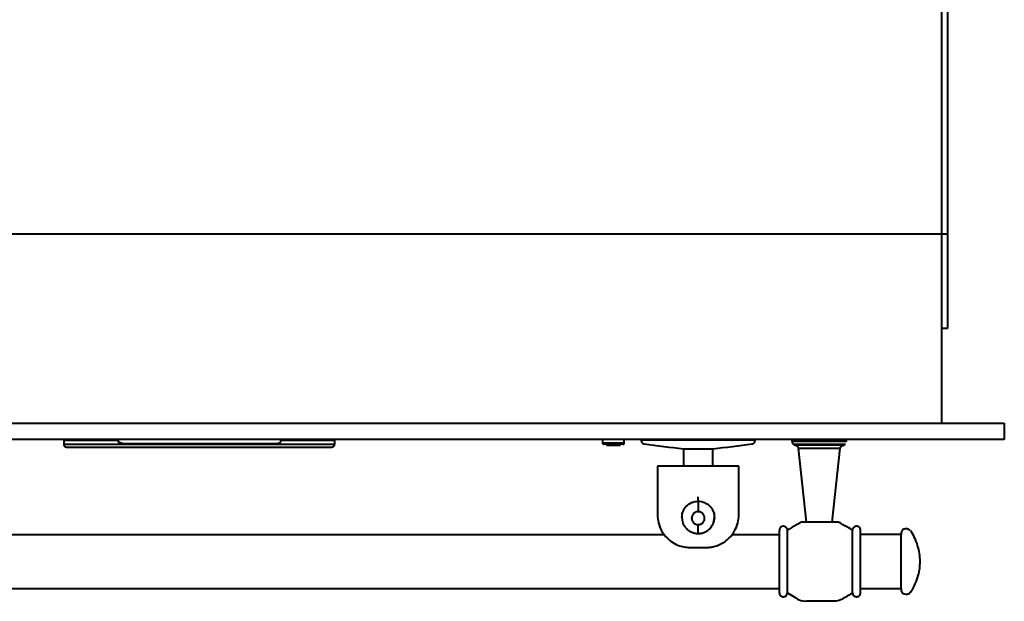
# Model space of a CAD drawing. Units: millimetres. Extents: x 330 to 2085, y 219 to 1969.
# Drawn here: x 694 to 1057, y 369 to 584 of the extents above; entities that cross this region are included whole.
import ezdxf

# ---------------------------------------------------------------- set-up
doc = ezdxf.new("R2010")
doc.units = ezdxf.units.MM

msp = doc.modelspace()

# ---------------------------------------------------------------- linework, layer by layer
at = {"lineweight": 40}
for p, q in [((1034.11, 434.6), (1034.11, 969.6)), ((1036.11, 969.6), (1036.11, 469.6)), ((484.11, 504.6), (1036.11, 504.6)), ((1036.11, 469.6), (1034.11, 469.6)), ((463.11, 434.6), (1057.11, 434.6)), ((1057.11, 434.6), (1057.11, 428.6)), ((1057.11, 428.6), (463.11, 428.6)), ((709.96, 428.36), (709.96, 426.86)), ((721.79, 428.36), (730.11, 428.36)), ((721.79, 426.86), (798.13, 426.86)), ((788.39, 427.03), (731.83, 427.03)), ((790.11, 428.36), (798.13, 428.36)), ((809.96, 426.86), (809.96, 428.36)), ((908.86, 428.6), (908.86, 427.36)), ((910.36, 426.36), (910.36, 426.86)), ((915.36, 426.36), (915.36, 426.86)), ((916.7, 427.36), (916.85, 427.36)), ((916.85, 427.36), (916.85, 428.6)), ((978.87, 427.91), (978.87, 428.6)), ((998.87, 427.91), (978.87, 427.91)), ((978.88, 427.83), (978.87, 427.91)), ((978.88, 427.75), (978.88, 427.83)), ((978.89, 427.68), (978.88, 427.75)), ((978.91, 427.6), (978.89, 427.68)), ((978.92, 427.53), (978.91, 427.6)), ((978.95, 427.45), (978.92, 427.53)), ((978.97, 427.38), (978.95, 427.45)), ((979, 427.31), (978.97, 427.38)), ((979.03, 427.24), (979, 427.31)), ((979.07, 427.17), (979.03, 427.24)), ((979.11, 427.1), (979.07, 427.17)), ((979.15, 427.04), (979.11, 427.1)), ((979.2, 426.98), (979.15, 427.04)), ((979.25, 426.92), (979.2, 426.98)), ((979.3, 426.86), (979.25, 426.92)), ((979.36, 426.81), (979.3, 426.86)), ((979.41, 426.76), (979.36, 426.81)), ((979.48, 426.71), (979.41, 426.76)), ((979.54, 426.66), (979.48, 426.71)), ((979.6, 426.62), (979.54, 426.66)), ((979.67, 426.58), (979.6, 426.62)), ((979.74, 426.55), (979.67, 426.58)), ((979.81, 426.52), (979.74, 426.55)), ((984.12, 398.1), (981.17, 425.4)), ((993.62, 398.1), (996.58, 425.4)), ((998.87, 427.91), (998.87, 428.6)), ((938.71, 425.15), (938.71, 418.76)), ((949.51, 418.76), (949.51, 425.15)), ((944.11, 405.85), (944.11, 407.43)), ((938.11, 401.52), (938.11, 399.87)), ((950.11, 399.87), (949.72, 397.85)), ((950.11, 399.87), (950.11, 401.52)), ((993.62, 398.1), (984.12, 398.1)), ((984.12, 398.09), (984.12, 398.1)), ((993.62, 398.09), (993.62, 398.1)), ((588.59, 393.59), (931.63, 393.59)), ((944.49, 393.96), (944.11, 393.89)), ((956.58, 393.59), (974.05, 393.59)), ((974.05, 395.09), (974.05, 372.09)), ((977.05, 371.97), (977.05, 395.2)), ((1001.05, 371.97), (1001.05, 395.2)), ((1004.05, 373.59), (1004.05, 393.59)), ((1019.03, 393.59), (1004.05, 393.59)), ((1019.03, 373.59), (1019.03, 393.59)), ((1021.45, 395.58), (1021.27, 395.59)), ((1021.45, 395.58), (1021.63, 395.54)), ((1021.63, 395.54), (1021.8, 395.49)), ((1021.8, 395.49), (1021.97, 395.42)), ((1021.97, 395.42), (1022.12, 395.32)), ((1022.12, 395.32), (1022.27, 395.21)), ((1022.39, 395.08), (1022.27, 395.21)), ((1022.39, 395.08), (1022.51, 394.94)), ((540.87, 373.59), (974.05, 373.59)), ((1004.05, 373.59), (1019.04, 373.59)), ((1021.26, 371.59), (1021.46, 371.6)), ((1021.45, 371.6), (1021.63, 371.63)), ((1021.62, 371.63), (1021.81, 371.69)), ((1021.8, 371.68), (1021.97, 371.76)), ((1021.96, 371.76), (1022.13, 371.86)), ((1022.12, 371.85), (1022.27, 371.97)), ((1022.26, 371.96), (1022.4, 372.1)), ((1022.39, 372.09), (1022.51, 372.24))]:
    msp.add_line(p, q, dxfattribs=at)
for points, knots in [([(709.96, 428.36), (709.96, 428.36), (709.96, 428.36), (709.98, 428.36), (710, 428.36), (710.05, 428.36), (710.13, 428.36), (710.26, 428.36), (710.42, 428.36), (710.62, 428.36), (710.84, 428.36), (711.08, 428.36), (711.35, 428.36), (711.58, 428.36), (711.76, 428.36), (711.9, 428.36), (712.04, 428.36), (712.31, 428.36), (712.72, 428.36), (713.43, 428.36), (714.3, 428.36), (715.61, 428.36), (717.09, 428.36), (718.26, 428.36), (718.99, 428.36), (719.35, 428.36), (719.57, 428.36), (719.69, 428.36), (719.77, 428.36), (719.81, 428.36), (719.85, 428.36), (719.88, 428.36), (719.93, 428.36), (720.01, 428.36), (720.12, 428.36), (720.3, 428.36), (720.5, 428.36), (720.72, 428.36), (720.97, 428.36), (721.24, 428.36), (721.51, 428.36), (721.7, 428.36), (721.79, 428.36)], [0, 0, 0, 0, 0.0078218, 0.0156041, 0.0233853, 0.0312042, 0.0467888, 0.0623814, 0.0779714, 0.0935628, 0.1091463, 0.1247337, 0.1403373, 0.1559877, 0.1641745, 0.1721366, 0.1798756, 0.1873927, 0.2187311, 0.2500823, 0.3126079, 0.3751284, 0.5000003, 0.6248723, 0.68739, 0.7499184, 0.7812664, 0.812608, 0.8278691, 0.8440123, 0.8518653, 0.8596695, 0.8674634, 0.8752855, 0.8908701, 0.9064564, 0.922045, 0.9376377, 0.9532272, 0.9688146, 0.9844042, 1, 1, 1, 1]), ([(709.96, 426.86), (709.96, 426.86), (709.98, 426.86), (710.08, 426.86), (710.16, 426.86), (710.36, 426.86), (710.49, 426.86), (710.78, 426.86), (710.94, 426.86), (711.2, 426.86), (711.28, 426.86), (711.45, 426.86), (711.54, 426.86), (711.8, 426.86), (711.97, 426.86), (712.49, 426.86), (712.84, 426.86), (713.89, 426.86), (714.57, 426.86), (715.87, 426.86), (716.48, 426.86), (717.58, 426.86), (718.06, 426.86), (718.86, 426.86), (719.18, 426.86), (719.54, 426.86), (719.64, 426.86), (719.75, 426.86), (719.79, 426.86), (719.83, 426.86), (719.85, 426.86), (719.91, 426.86), (719.94, 426.86), (720.06, 426.86), (720.16, 426.86), (720.42, 426.86), (720.57, 426.86), (720.9, 426.86), (721.08, 426.86), (721.35, 426.86), (721.44, 426.86), (721.57, 426.86), (721.62, 426.86), (721.68, 426.86), (721.7, 426.86), (721.75, 426.86), (721.77, 426.86), (721.79, 426.86)], [0, 0, 0, 0, 0.03125, 0.03125, 0.0625, 0.0625, 0.09375, 0.09375, 0.125, 0.125, 0.140625, 0.140625, 0.15625, 0.15625, 0.1875, 0.1875, 0.25, 0.25, 0.375, 0.375, 0.5, 0.5, 0.625, 0.625, 0.75, 0.75, 0.8125, 0.8125, 0.84375, 0.84375, 0.859375, 0.859375, 0.875, 0.875, 0.90625, 0.90625, 0.9375, 0.9375, 0.96875, 0.96875, 0.984375, 0.984375, 0.992187, 0.992187, 0.996094, 0.996094, 1, 1, 1, 1]), ([(710.96, 425.86), (710.96, 425.86), (710.96, 425.86), (710.96, 425.86), (710.96, 425.86), (710.96, 425.86), (711.01, 425.86), (711.07, 425.86), (711.24, 425.86), (711.35, 425.86), (711.54, 425.86), (711.6, 425.86), (711.74, 425.86), (711.81, 425.86), (712.02, 425.86), (712.44, 425.86), (712.86, 425.86), (714.23, 425.86), (715.27, 425.86), (717.15, 425.86), (717.99, 425.86), (719.38, 425.86), (719.93, 425.86), (720.51, 425.86), (720.66, 425.86), (720.78, 425.86), (720.79, 425.86), (720.82, 425.86), (720.84, 425.86), (720.92, 425.86), (721, 425.86), (721.21, 425.86), (721.33, 425.86), (721.54, 425.86), (721.61, 425.86), (721.75, 425.86), (721.82, 425.86), (723.04, 425.86), (726.47, 425.86), (739.05, 425.86), (759.63, 425.86), (780.22, 425.86), (792.8, 425.86), (796.37, 425.86), (797.73, 425.86), (797.94, 425.86), (798.09, 425.86), (798.16, 425.86), (798.37, 425.86), (798.51, 425.86), (798.76, 425.86), (798.86, 425.86), (799.03, 425.86), (799.08, 425.86), (799.14, 425.86), (799.16, 425.86), (799.25, 425.86), (799.32, 425.86), (799.72, 425.86), (800.21, 425.86), (801.49, 425.86), (802.28, 425.86), (804.08, 425.86), (805.09, 425.86), (806.7, 425.86), (807.33, 425.86), (807.96, 425.86), (808.1, 425.86), (808.17, 425.86), (808.38, 425.86), (808.5, 425.86), (808.72, 425.86), (808.81, 425.86), (808.93, 425.86), (808.96, 425.86), (808.96, 425.86)], [0, 0, 0, 0, 0.003906, 0.005859, 0.005859, 0.007813, 0.007813, 0.011719, 0.011719, 0.015625, 0.015625, 0.017578, 0.017578, 0.019531, 0.019531, 0.023438, 0.03125, 0.03125, 0.0625, 0.0625, 0.09375, 0.09375, 0.125, 0.125, 0.140625, 0.140625, 0.142578, 0.142578, 0.144531, 0.144531, 0.148438, 0.148438, 0.152344, 0.152344, 0.154297, 0.154297, 0.15625, 0.15625, 0.1875, 0.25, 0.5, 0.75, 0.8125, 0.84375, 0.847656, 0.849609, 0.849609, 0.851563, 0.851563, 0.855469, 0.855469, 0.859375, 0.859375, 0.863281, 0.863281, 0.867188, 0.867188, 0.875, 0.875, 0.90625, 0.90625, 0.9375, 0.9375, 0.96875, 0.96875, 0.984375, 0.986328, 0.986328, 0.988281, 0.988281, 0.992188, 0.992188, 0.996094, 0.996094, 1, 1, 1, 1]), ([(731.83, 427.03), (731.4, 427.17), (730.94, 427.32), (730.49, 427.48), (730.46, 427.49), (730.45, 427.49), (730.45, 427.49), (730.45, 427.49), (730.44, 427.49), (730.42, 427.5), (730.4, 427.51), (730.35, 427.53), (730.32, 427.55), (730.24, 427.62), (730.19, 427.68), (730.13, 427.81), (730.11, 427.89), (730.11, 427.99), (730.11, 428.03), (730.11, 428.1), (730.11, 428.28), (730.11, 428.46), (730.11, 428.6)], [0, 0, 0, 0, 0.25, 0.265625, 0.265625, 0.267578, 0.267578, 0.269531, 0.273437, 0.28125, 0.3125, 0.3125, 0.375, 0.375, 0.5, 0.5, 0.625, 0.625, 0.6875, 0.6875, 0.75, 1, 1, 1, 1]), ([(732.43, 427), (732.3, 427), (732.16, 427), (732.02, 427), (731.99, 427), (731.98, 427), (731.96, 427), (731.94, 427), (731.89, 427.01), (731.86, 427.02), (731.83, 427.03)], [0, 0, 0, 0, 0.5, 0.5625, 0.5625, 0.625, 0.625, 0.75, 0.75, 1, 1, 1, 1]), ([(732.65, 427), (732.69, 427), (732.78, 427), (733.48, 427), (734.5, 427), (735.95, 427), (737.86, 427), (740.21, 427), (743.03, 427), (746.26, 427), (749.74, 427), (752.9, 427), (756.04, 427), (759.58, 427), (763.22, 427), (766.8, 427), (770.13, 427), (773.26, 427), (776.11, 427), (778.62, 427), (781, 427), (783.15, 427), (784.99, 427), (786.42, 427), (787.39, 427), (787.51, 427), (787.57, 427)], [0, 0, 0, 0, 0.041875, 0.081891, 0.120048, 0.156345, 0.201831, 0.244013, 0.282889, 0.334973, 0.379626, 0.416843, 0.450388, 0.4912, 0.539967, 0.57692, 0.617412, 0.66144, 0.696796, 0.734142, 0.773478, 0.814805, 0.85812, 0.903425, 0.950718, 1, 1, 1, 1]), ([(787.57, 427), (787.74, 427), (788.01, 426.99), (788.28, 427.02), (788.39, 427.03)], [0, 0, 0, 0, 0.599717, 1, 1, 1, 1]), ([(788.39, 427.03), (788.75, 427.15), (789.22, 427.32), (789.75, 427.46), (789.95, 427.58), (790.12, 427.8), (790.11, 428.18), (790.11, 428.46), (790.11, 428.6)], [0, 0, 0, 0, 0.4220722, 0.5519326, 0.6037328, 0.684832, 0.841106, 1, 1, 1, 1]), ([(798.13, 428.36), (798.17, 428.36), (798.27, 428.36), (798.41, 428.36), (798.54, 428.36), (798.72, 428.36), (798.94, 428.36), (799.19, 428.36), (799.42, 428.36), (799.62, 428.36), (799.79, 428.36), (799.93, 428.36), (800.04, 428.36), (800.09, 428.36), (800.12, 428.36), (800.15, 428.36), (800.18, 428.36), (800.24, 428.36), (800.34, 428.36), (800.57, 428.36), (800.93, 428.36), (801.65, 428.36), (802.83, 428.36), (804.3, 428.36), (805.61, 428.36), (806.48, 428.36), (807.2, 428.36), (807.65, 428.36), (808.01, 428.36), (808.25, 428.36), (808.43, 428.36), (808.57, 428.36), (808.7, 428.36), (808.87, 428.36), (809.07, 428.36), (809.3, 428.36), (809.49, 428.36), (809.66, 428.36), (809.79, 428.36), (809.89, 428.36), (809.95, 428.36), (809.95, 428.36), (809.96, 428.36)], [0, 0, 0, 0, 0.007822, 0.015604, 0.023385, 0.031204, 0.046789, 0.062381, 0.077971, 0.093563, 0.109146, 0.124734, 0.140337, 0.155988, 0.164174, 0.172137, 0.179876, 0.187393, 0.218731, 0.250082, 0.312608, 0.375128, 0.5, 0.624872, 0.68739, 0.749918, 0.781266, 0.812608, 0.827869, 0.844012, 0.851865, 0.85967, 0.867463, 0.875286, 0.89087, 0.906456, 0.922045, 0.937638, 0.953227, 0.968815, 0.984404, 1, 1, 1, 1]), ([(798.13, 426.86), (798.3, 426.86), (798.48, 426.86), (798.84, 426.86), (799.02, 426.86), (799.35, 426.86), (799.5, 426.86), (799.75, 426.86), (799.86, 426.86), (799.98, 426.86), (800.01, 426.86), (800.06, 426.86), (800.08, 426.86), (800.13, 426.86), (800.16, 426.86), (800.28, 426.86), (800.38, 426.86), (800.73, 426.86), (801.05, 426.86), (801.86, 426.86), (802.34, 426.86), (803.43, 426.86), (804.04, 426.86), (805.34, 426.86), (806.03, 426.86), (807.07, 426.86), (807.42, 426.86), (807.94, 426.86), (808.12, 426.86), (808.38, 426.86), (808.46, 426.86), (808.63, 426.86), (808.72, 426.86), (808.97, 426.86), (809.13, 426.86), (809.43, 426.86), (809.55, 426.86), (809.76, 426.86), (809.84, 426.86), (809.94, 426.86), (809.96, 426.86), (809.96, 426.86)], [0, 0, 0, 0, 0.03125, 0.03125, 0.0625, 0.0625, 0.09375, 0.09375, 0.125, 0.125, 0.140625, 0.140625, 0.15625, 0.15625, 0.1875, 0.1875, 0.25, 0.25, 0.375, 0.375, 0.5, 0.5, 0.625, 0.625, 0.75, 0.75, 0.8125, 0.8125, 0.84375, 0.84375, 0.859375, 0.859375, 0.875, 0.875, 0.90625, 0.90625, 0.9375, 0.9375, 0.96875, 0.96875, 1, 1, 1, 1]), ([(808.96, 425.86), (809.09, 425.86), (809.22, 425.89), (809.46, 425.99), (809.57, 426.07), (809.76, 426.25), (809.83, 426.36), (809.93, 426.6), (809.96, 426.74), (809.96, 426.86)], [0, 0, 0, 0, 0.25, 0.25, 0.5, 0.5, 0.75, 0.75, 1, 1, 1, 1]), ([(909.36, 426.86), (909.3, 426.86), (909.23, 426.88), (909.11, 426.93), (909.06, 426.96), (908.97, 427.05), (908.93, 427.11), (908.88, 427.23), (908.86, 427.3), (908.86, 427.36)], [0, 0, 0, 0, 0.25, 0.25, 0.5, 0.5, 0.75, 0.75, 1, 1, 1, 1]), ([(908.86, 427.36), (908.92, 427.36), (909, 427.36), (909.5, 427.36), (910.01, 427.36), (910.65, 427.36), (911.58, 427.36), (912.86, 427.36), (914.13, 427.36), (915.06, 427.36), (915.7, 427.36), (916.21, 427.36), (916.61, 427.36), (916.67, 427.36), (916.7, 427.36)], [0, 0, 0, 0, 0.127523, 0.196171, 0.266275, 0.33638, 0.405028, 0.532551, 0.660074, 0.728722, 0.798826, 0.868931, 0.937579, 1, 1, 1, 1]), ([(909.03, 427), (909.04, 427), (909.07, 426.95), (909.13, 426.92), (909.17, 426.9)], [0, 0, 0, 0, 0.210246, 1, 1, 1, 1]), ([(916.35, 426.86), (916.35, 426.86), (916.35, 426.86), (916.33, 426.86), (916.31, 426.86), (916.27, 426.86), (916.2, 426.86), (916.05, 426.86), (915.78, 426.86), (915.34, 426.86), (914.81, 426.86), (914.2, 426.86), (913.54, 426.86), (912.86, 426.86), (912.17, 426.86), (911.51, 426.86), (910.9, 426.86), (910.37, 426.86), (909.93, 426.86), (909.66, 426.86), (909.51, 426.86), (909.43, 426.86), (909.37, 426.86), (909.37, 426.86), (909.36, 426.86)], [0, 0, 0, 0, 0.015659, 0.031283, 0.046909, 0.062574, 0.093851, 0.12513, 0.18761, 0.25009, 0.31257, 0.37505, 0.437529, 0.500009, 0.562489, 0.624969, 0.687449, 0.749929, 0.812409, 0.874889, 0.906164, 0.937444, 0.968721, 1, 1, 1, 1]), ([(912.86, 426.36), (912.56, 426.36), (912.24, 426.36), (911.63, 426.36), (911.33, 426.36), (910.84, 426.36), (910.65, 426.36), (910.41, 426.36), (910.36, 426.36), (910.36, 426.36)], [0, 0, 0, 0, 0.25, 0.25, 0.5, 0.5, 0.75, 0.75, 1, 1, 1, 1]), ([(915.36, 426.36), (915.36, 426.36), (915.3, 426.36), (915.06, 426.36), (914.87, 426.36), (914.38, 426.36), (914.08, 426.36), (913.47, 426.36), (913.15, 426.36), (912.86, 426.36)], [0, 0, 0, 0, 0.25, 0.25, 0.5, 0.5, 0.75, 0.75, 1, 1, 1, 1]), ([(916.35, 426.86), (916.41, 426.86), (916.48, 426.88), (916.6, 426.93), (916.66, 426.96), (916.75, 427.05), (916.78, 427.11), (916.83, 427.23), (916.85, 427.3), (916.85, 427.36)], [0, 0, 0, 0, 0.25, 0.25, 0.5, 0.5, 0.75, 0.75, 1, 1, 1, 1]), ([(916.54, 426.9), (916.58, 426.92), (916.67, 426.97), (916.75, 427.08), (916.79, 427.22), (916.78, 427.31), (916.77, 427.36)], [0, 0, 0, 0, 0.245091, 0.493025, 0.746317, 1, 1, 1, 1]), ([(916.54, 426.9), (916.58, 426.92), (916.67, 426.97), (916.75, 427.08), (916.79, 427.22), (916.78, 427.31), (916.77, 427.36)], [0, 0, 0, 0, 0.24509, 0.493024, 0.746317, 1, 1, 1, 1]), ([(923.11, 428.36), (923.11, 428.21), (923.11, 427.9), (923.34, 427.45), (923.67, 427.17), (923.94, 427.07), (924.06, 427.04), (924.11, 427.03), (924.13, 427.03), (924.14, 427.03), (924.15, 427.03), (924.15, 427.03), (924.15, 427.03), (924.15, 427.03), (929, 426.4), (933.85, 425.78), (938.71, 425.15)], [0, 0, 0, 0, 0.027369, 0.056212, 0.088776, 0.102514, 0.108343, 0.11086, 0.111957, 0.112438, 0.112649, 0.112742, 0.112783, 0.112801, 0.112815, 1, 1, 1, 1]), ([(965.11, 428.36), (965.11, 428.36), (965, 428.36), (964.51, 428.36), (964.14, 428.36), (963.12, 428.36), (962.47, 428.36), (960.9, 428.36), (959.98, 428.36), (957.93, 428.36), (956.8, 428.36), (954.4, 428.36), (953.13, 428.36), (950.54, 428.36), (949.23, 428.36), (946.63, 428.36), (945.34, 428.36), (942.87, 428.36), (941.58, 428.36), (938.98, 428.36), (937.67, 428.36), (935.08, 428.36), (933.81, 428.36), (931.41, 428.36), (930.28, 428.36), (928.23, 428.36), (927.31, 428.36), (925.74, 428.36), (925.09, 428.36), (924.07, 428.36), (923.7, 428.36), (923.22, 428.36), (923.11, 428.36), (923.11, 428.36)], [0, 0, 0, 0, 0.0625, 0.0625, 0.125, 0.125, 0.1875, 0.1875, 0.25, 0.25, 0.3125, 0.3125, 0.375, 0.375, 0.4375, 0.4375, 0.5, 0.5, 0.5625, 0.5625, 0.625, 0.625, 0.6875, 0.6875, 0.75, 0.75, 0.8125, 0.8125, 0.875, 0.875, 0.9375, 0.9375, 1, 1, 1, 1]), ([(949.51, 425.15), (954.36, 425.77), (959.21, 426.4), (964.06, 427.03), (964.06, 427.03), (964.07, 427.03), (964.08, 427.03), (964.09, 427.03), (964.11, 427.04), (964.15, 427.04), (964.23, 427.06), (964.36, 427.1), (964.6, 427.22), (964.89, 427.48), (965.1, 427.9), (965.1, 428.21), (965.11, 428.36)], [0, 0, 0, 0, 0.887062, 0.88722, 0.887344, 0.887565, 0.887961, 0.88867, 0.889942, 0.892234, 0.896386, 0.903979, 0.918002, 0.943795, 0.972634, 1, 1, 1, 1]), ([(979.25, 426.92), (979.25, 426.92), (979.3, 426.92), (979.52, 426.92), (979.69, 426.92), (980.16, 426.92), (980.46, 426.92), (981.18, 426.92), (981.6, 426.92), (982.54, 426.92), (983.06, 426.92), (984.16, 426.92), (984.74, 426.92), (985.92, 426.92), (986.53, 426.92), (987.72, 426.92), (988.31, 426.92), (989.44, 426.92), (990.03, 426.92), (991.22, 426.92), (991.83, 426.92), (993.01, 426.92), (993.59, 426.92), (994.69, 426.92), (995.21, 426.92), (996.15, 426.92), (996.57, 426.92), (997.29, 426.92), (997.59, 426.92), (998.06, 426.92), (998.23, 426.92), (998.45, 426.92), (998.5, 426.92), (998.5, 426.92)], [0, 0, 0, 0, 0.0625, 0.0625, 0.125, 0.125, 0.1875, 0.1875, 0.25, 0.25, 0.3125, 0.3125, 0.375, 0.375, 0.4375, 0.4375, 0.5, 0.5, 0.5625, 0.5625, 0.625, 0.625, 0.6875, 0.6875, 0.75, 0.75, 0.8125, 0.8125, 0.875, 0.875, 0.9375, 0.9375, 1, 1, 1, 1]), ([(979.6, 426.62), (979.6, 426.62), (979.65, 426.62), (979.86, 426.62), (980.03, 426.62), (980.48, 426.62), (980.77, 426.62), (981.46, 426.62), (981.87, 426.62), (982.77, 426.62), (983.27, 426.62), (984.33, 426.62), (984.89, 426.62), (986.03, 426.62), (986.61, 426.62), (987.76, 426.62), (988.33, 426.62), (989.42, 426.62), (989.99, 426.62), (991.14, 426.62), (991.72, 426.62), (992.86, 426.62), (993.42, 426.62), (994.48, 426.62), (994.98, 426.62), (995.88, 426.62), (996.29, 426.62), (996.98, 426.62), (997.27, 426.62), (997.72, 426.62), (997.88, 426.62), (998.1, 426.62), (998.15, 426.62), (998.15, 426.62)], [0, 0, 0, 0, 0.0625, 0.0625, 0.125, 0.125, 0.1875, 0.1875, 0.25, 0.25, 0.3125, 0.3125, 0.375, 0.375, 0.4375, 0.4375, 0.5, 0.5, 0.5625, 0.5625, 0.625, 0.625, 0.6875, 0.6875, 0.75, 0.75, 0.8125, 0.8125, 0.875, 0.875, 0.9375, 0.9375, 1, 1, 1, 1]), ([(981.17, 425.4), (981.15, 425.55), (981.11, 425.71), (980.94, 425.98), (980.82, 426.1), (980.62, 426.21), (980.55, 426.24), (980.4, 426.3), (980.18, 426.38), (979.96, 426.46), (979.81, 426.52)], [0, 0, 0, 0, 0.25, 0.25, 0.5, 0.5, 0.625, 0.625, 0.75, 1, 1, 1, 1]), ([(981.17, 425.4), (981.17, 425.4), (981.21, 425.4), (981.38, 425.4), (981.52, 425.4), (981.9, 425.4), (982.14, 425.4), (982.71, 425.4), (983.05, 425.4), (983.8, 425.4), (984.22, 425.4), (985.1, 425.4), (985.56, 425.4), (986.51, 425.4), (987, 425.4), (987.95, 425.4), (988.42, 425.4), (989.33, 425.4), (989.8, 425.4), (990.75, 425.4), (991.24, 425.4), (992.19, 425.4), (992.65, 425.4), (993.53, 425.4), (993.95, 425.4), (994.7, 425.4), (995.04, 425.4), (995.61, 425.4), (995.85, 425.4), (996.23, 425.4), (996.36, 425.4), (996.54, 425.4), (996.58, 425.4), (996.58, 425.4)], [0, 0, 0, 0, 0.0625, 0.0625, 0.125, 0.125, 0.1875, 0.1875, 0.25, 0.25, 0.3125, 0.3125, 0.375, 0.375, 0.4375, 0.4375, 0.5, 0.5, 0.5625, 0.5625, 0.625, 0.625, 0.6875, 0.6875, 0.75, 0.75, 0.8125, 0.8125, 0.875, 0.875, 0.9375, 0.9375, 1, 1, 1, 1]), ([(996.58, 425.4), (996.6, 425.52), (996.65, 425.75), (996.86, 426.04), (997.3, 426.32), (997.67, 426.44), (997.94, 426.52)], [0, 0, 0, 0, 0.183689, 0.374382, 0.560323, 1, 1, 1, 1]), ([(938.71, 425.15), (938.71, 425.15), (938.82, 425.15), (939.22, 425.15), (939.38, 425.15), (939.79, 425.15), (940.02, 425.15), (940.55, 425.15), (940.84, 425.15), (941.46, 425.15), (941.79, 425.15), (942.78, 425.15), (943.47, 425.15), (944.74, 425.15), (945.43, 425.15), (946.43, 425.15), (946.75, 425.15), (947.37, 425.15), (947.66, 425.15), (948.19, 425.15), (948.42, 425.15), (948.83, 425.15), (949, 425.15), (949.39, 425.15), (949.51, 425.15), (949.51, 425.15)], [0, 0, 0, 0, 0.125, 0.125, 0.1875, 0.1875, 0.25, 0.25, 0.3125, 0.3125, 0.375, 0.375, 0.5, 0.5, 0.625, 0.625, 0.6875, 0.6875, 0.75, 0.75, 0.8125, 0.8125, 0.875, 0.875, 1, 1, 1, 1]), ([(929.11, 418.76), (929.11, 415.4), (929.11, 411.71), (929.11, 407.69), (929.11, 406.7), (929.11, 405.71), (929.11, 404.72), (929.11, 403.73), (929.11, 402.74), (929.11, 401.75), (929.09, 400.11), (929.35, 397.73), (930.53, 394.79), (932.41, 392.31), (934.71, 390.48), (937.06, 389.37), (938.99, 388.91), (940.19, 388.79), (940.71, 388.77), (940.93, 388.76), (941.03, 388.76), (941.07, 388.76), (941.09, 388.76), (941.1, 388.76), (941.1, 388.76), (942.11, 388.76), (943.11, 388.76), (944.11, 388.76)], [0, 0, 0, 0, 0.253222, 0.278092, 0.302962, 0.327832, 0.352702, 0.377572, 0.402442, 0.427312, 0.452181, 0.526315, 0.605802, 0.688264, 0.757723, 0.825386, 0.882241, 0.906255, 0.916603, 0.921113, 0.923088, 0.923956, 0.924337, 0.924505, 0.924578, 0.924636, 1, 1, 1, 1]), ([(959.11, 418.76), (959.11, 418.76), (959.03, 418.76), (958.68, 418.76), (958.42, 418.76), (957.69, 418.76), (957.22, 418.76), (956.1, 418.76), (955.44, 418.76), (953.98, 418.76), (953.17, 418.76), (951.46, 418.76), (950.55, 418.76), (948.7, 418.76), (947.76, 418.76), (945.91, 418.76), (944.99, 418.76), (943.22, 418.76), (942.31, 418.76), (940.45, 418.76), (939.51, 418.76), (937.66, 418.76), (936.76, 418.76), (935.04, 418.76), (934.23, 418.76), (932.77, 418.76), (932.11, 418.76), (930.99, 418.76), (930.52, 418.76), (929.79, 418.76), (929.53, 418.76), (929.18, 418.76), (929.11, 418.76), (929.11, 418.76)], [0, 0, 0, 0, 0.0625, 0.0625, 0.125, 0.125, 0.1875, 0.1875, 0.25, 0.25, 0.3125, 0.3125, 0.375, 0.375, 0.4375, 0.4375, 0.5, 0.5, 0.5625, 0.5625, 0.625, 0.625, 0.6875, 0.6875, 0.75, 0.75, 0.8125, 0.8125, 0.875, 0.875, 0.9375, 0.9375, 1, 1, 1, 1]), ([(944.11, 388.76), (945.11, 388.76), (946.11, 388.76), (947.13, 388.76), (947.16, 388.76), (947.2, 388.76), (947.27, 388.76), (947.4, 388.77), (947.63, 388.77), (948.05, 388.8), (948.82, 388.87), (950.21, 389.13), (952.03, 389.74), (953.96, 390.84), (955.92, 392.47), (957.68, 394.79), (958.86, 397.73), (959.13, 400.2), (959.1, 402.02), (959.11, 403.28), (959.11, 404.54), (959.11, 405.8), (959.11, 407.06), (959.11, 408.32), (959.11, 409.58), (959.11, 413.06), (959.11, 416.12), (959.11, 418.76)], [0, 0, 0, 0, 0.075353, 0.076, 0.076509, 0.077418, 0.079044, 0.081956, 0.087185, 0.096611, 0.113716, 0.145079, 0.203301, 0.257121, 0.311828, 0.394279, 0.473756, 0.547879, 0.579528, 0.611176, 0.642824, 0.674473, 0.706121, 0.73777, 0.769418, 0.801067, 1, 1, 1, 1]), ([(938.11, 399.87), (938.19, 400.62), (938.31, 401.78), (939.06, 403.17), (939.83, 404.13), (940.79, 404.9), (942.19, 405.65), (943.35, 405.77), (944.11, 405.85)], [0, 0, 0, 0, 0.239434, 0.368342, 0.499985, 0.631628, 0.760536, 1, 1, 1, 1]), ([(944.11, 405.85), (944.11, 405.81), (944.11, 405.68), (944.11, 405.25), (944.11, 404.95), (944.11, 404.25), (944.11, 403.82), (944.11, 402.92), (944.11, 402.43), (944.11, 401.97)], [0, 0, 0, 0, 0.25, 0.25, 0.5, 0.5, 0.75, 0.75, 1, 1, 1, 1]), ([(944.11, 405.85), (944.46, 405.85), (944.83, 405.82), (945.57, 405.68), (945.95, 405.58), (946.68, 405.28), (947.05, 405.1), (947.73, 404.65), (948.06, 404.39), (948.64, 403.81), (948.9, 403.48), (949.35, 402.8), (949.54, 402.44), (949.83, 401.7), (949.94, 401.33), (950.07, 400.59), (950.11, 400.22), (950.11, 399.87)], [0, 0, 0, 0, 0.125, 0.125, 0.25, 0.25, 0.375, 0.375, 0.5, 0.5, 0.625, 0.625, 0.75, 0.75, 0.875, 0.875, 1, 1, 1, 1]), ([(938.11, 399.87), (938.17, 399.21), (938.31, 397.82), (939.28, 396.21), (940.42, 395.12), (941.52, 394.45), (942.81, 393.99), (943.74, 393.94), (944.22, 393.92)], [0, 0, 0, 0, 0.207824, 0.443158, 0.571765, 0.707376, 0.850078, 1, 1, 1, 1]), ([(944.11, 401.97), (944.05, 401.97), (943.95, 401.97), (943.79, 401.96), (943.61, 401.93), (943.41, 401.88), (943.11, 401.77), (942.76, 401.58), (942.4, 401.28), (942.1, 400.92), (941.87, 400.5), (941.74, 400.05), (941.69, 399.58), (941.74, 399.11), (941.87, 398.66), (942.1, 398.24), (942.4, 397.88), (942.76, 397.58), (943.11, 397.39), (943.41, 397.29), (943.64, 397.23), (943.87, 397.2), (944.03, 397.19), (944.11, 397.19)], [0, 0, 0, 0, 0.0208671, 0.0416938, 0.0625699, 0.0938455, 0.1251258, 0.187606, 0.2500862, 0.3125664, 0.3750466, 0.4375267, 0.500007, 0.5624872, 0.6249673, 0.6874476, 0.7499278, 0.8124079, 0.8748882, 0.9061631, 0.9374441, 0.9687208, 1, 1, 1, 1]), ([(944.1, 393.92), (944.58, 393.95), (945.5, 394.01), (946.77, 394.49), (947.85, 395.17), (948.97, 396.26), (949.91, 397.85), (950.04, 399.23), (950.11, 399.87)], [0, 0, 0, 0, 0.150696, 0.293959, 0.429905, 0.55862, 0.793514, 1, 1, 1, 1]), ([(944.11, 397.19), (944.16, 397.19), (944.26, 397.19), (944.42, 397.21), (944.6, 397.24), (944.8, 397.29), (945.1, 397.39), (945.45, 397.58), (945.81, 397.88), (946.11, 398.24), (946.34, 398.66), (946.47, 399.11), (946.52, 399.58), (946.47, 400.05), (946.34, 400.5), (946.11, 400.92), (945.81, 401.28), (945.45, 401.58), (945.1, 401.77), (944.8, 401.88), (944.57, 401.93), (944.34, 401.97), (944.18, 401.97), (944.11, 401.97)], [0, 0, 0, 0, 0.02087, 0.041697, 0.06257, 0.093845, 0.125126, 0.187606, 0.250086, 0.312566, 0.375047, 0.437527, 0.500007, 0.562487, 0.624967, 0.687448, 0.749928, 0.812408, 0.874888, 0.906162, 0.937444, 0.968724, 1, 1, 1, 1]), ([(944.1, 393.89), (944.1, 393.85), (944.1, 393.9), (944.1, 394.2), (944.1, 394.44), (944.1, 395.03), (944.1, 395.41), (944.1, 396.26), (944.1, 396.73), (944.1, 397.19)], [0, 0, 0, 0, 0.25, 0.25, 0.5, 0.5, 0.75, 0.75, 1, 1, 1, 1]), ([(977.05, 395.2), (977.04, 395.31), (977, 395.54), (976.86, 395.86), (976.64, 396.15), (976.35, 396.37), (976.03, 396.53), (975.69, 396.59), (975.36, 396.59), (975.02, 396.51), (974.7, 396.34), (974.42, 396.1), (974.22, 395.8), (974.07, 395.46), (974.08, 395.21), (974.09, 395.09)], [0, 0, 0, 0, 0.071909, 0.148339, 0.227503, 0.307175, 0.385041, 0.45908, 0.529459, 0.603908, 0.682206, 0.762296, 0.841825, 0.918541, 1, 1, 1, 1]), ([(984.12, 398.09), (983.8, 398.09), (983.31, 398.09), (982.74, 398.09), (982.49, 398.09), (982.33, 398.09), (982.25, 398.09), (982.09, 398.06), (982.01, 398.04), (981.86, 397.98), (981.79, 397.94), (981.57, 397.81), (981.15, 397.57), (979.6, 396.67), (978.18, 395.85), (977.05, 395.2)], [0, 0, 0, 0, 0.125, 0.1875, 0.21875, 0.21875, 0.25, 0.25, 0.28125, 0.28125, 0.3125, 0.3125, 0.375, 0.5, 1, 1, 1, 1]), ([(1001.05, 395.2), (1000.13, 395.74), (998.76, 396.56), (997.12, 397.42), (996.35, 397.98), (995.24, 398.22), (994.36, 398.15), (993.62, 398.09)], [0, 0, 0, 0, 0.389773, 0.584659, 0.682029, 0.73054, 1, 1, 1, 1]), ([(1004.05, 393.59), (1004.05, 393.94), (1004.05, 394.38), (1004.05, 394.86), (1004.05, 395), (1004.05, 395.05), (1004.05, 395.08), (1004.05, 395.09), (1004.05, 395.11), (1004.05, 395.12), (1004.05, 395.24), (1004.03, 395.35), (1003.95, 395.68), (1003.83, 395.91), (1003.5, 396.27), (1003.29, 396.41), (1002.96, 396.54), (1002.85, 396.56), (1002.63, 396.59), (1002.53, 396.59), (1002.2, 396.56), (1001.97, 396.49), (1001.55, 396.24), (1001.37, 396.05), (1001.13, 395.64), (1001.07, 395.41), (1001.05, 395.2)], [0, 0, 0, 0, 0.125, 0.15625, 0.171875, 0.175781, 0.175781, 0.179687, 0.179687, 0.1875, 0.1875, 0.25, 0.25, 0.375, 0.375, 0.5, 0.5, 0.5625, 0.5625, 0.625, 0.625, 0.75, 0.75, 0.875, 0.875, 1, 1, 1, 1]), ([(1021.27, 395.59), (1021.1, 395.59), (1020.89, 395.59), (1020.67, 395.59), (1020.59, 395.59), (1020.54, 395.59), (1020.43, 395.59), (1020.35, 395.58), (1020.11, 395.54), (1019.94, 395.48), (1019.64, 395.3), (1019.49, 395.18), (1019.27, 394.91), (1019.18, 394.75), (1019.06, 394.43), (1019.04, 394.26), (1019.03, 394.1), (1019.03, 394.09), (1019.03, 394.08), (1019.03, 394.06), (1019.03, 394.02), (1019.03, 393.95), (1019.03, 393.8), (1019.03, 393.67), (1019.03, 393.59)], [0, 0, 0, 0, 0.125, 0.15625, 0.15625, 0.1875, 0.1875, 0.25, 0.25, 0.375, 0.375, 0.5, 0.5, 0.625, 0.625, 0.75, 0.75, 0.757813, 0.757813, 0.765625, 0.78125, 0.8125, 0.875, 1, 1, 1, 1]), ([(1026.03, 383.59), (1026.03, 384.58), (1025.96, 385.59), (1025.66, 387.58), (1025.43, 388.57), (1024.83, 390.5), (1024.46, 391.45), (1023.57, 393.26), (1023.07, 394.12), (1022.51, 394.94)], [0, 0, 0, 0, 0.25, 0.25, 0.5, 0.5, 0.75, 0.75, 1, 1, 1, 1]), ([(1022.51, 372.24), (1023.13, 373.25), (1024.32, 375.18), (1025.37, 378.23), (1025.94, 381.02), (1026.01, 382.78), (1026.03, 383.59)], [0, 0, 0, 0, 0.295265, 0.562592, 0.79809, 1, 1, 1, 1]), ([(974.05, 372.09), (974.07, 371.91), (974.11, 371.55), (974.41, 371.07), (974.84, 370.73), (975.35, 370.57), (975.87, 370.59), (976.35, 370.78), (976.73, 371.11), (976.98, 371.52), (977.03, 371.83), (977.05, 371.97)], [0, 0, 0, 0, 0.11424, 0.237887, 0.357377, 0.470543, 0.577326, 0.692713, 0.79897, 0.902986, 1, 1, 1, 1]), ([(977.05, 371.97), (977.88, 371.53), (979.55, 370.64), (981.91, 368.75), (984.9, 369.18), (987.72, 369.07), (990.38, 369.08), (992.82, 369.13), (995.07, 368.93), (997.23, 369.66), (999.09, 370.87), (1000.4, 371.61), (1001.05, 371.97)], [0, 0, 0, 0, 0.1123052, 0.2245412, 0.3366748, 0.4489799, 0.5612851, 0.6495248, 0.7377646, 0.8235205, 0.9117602, 1, 1, 1, 1]), ([(1001.05, 371.97), (1001.08, 371.82), (1001.13, 371.51), (1001.37, 371.12), (1001.68, 370.85), (1002.06, 370.65), (1002.46, 370.57), (1002.93, 370.61), (1003.32, 370.78), (1003.64, 371.04), (1003.87, 371.34), (1004.03, 371.71), (1004.08, 372.47), (1004.06, 373.1), (1004.05, 373.59)], [0, 0, 0, 0, 0.077921, 0.152741, 0.220217, 0.27783, 0.361221, 0.421809, 0.50868, 0.563656, 0.624936, 0.690338, 0.75916, 1, 1, 1, 1]), ([(1019.03, 373.59), (1019.03, 373.43), (1019.03, 373.14), (1019.06, 372.67), (1019.28, 372.21), (1019.66, 371.82), (1020.35, 371.53), (1020.9, 371.56), (1021.27, 371.59)], [0, 0, 0, 0, 0.1295, 0.248627, 0.39133, 0.543144, 0.694479, 1, 1, 1, 1]), ([(1022.51, 372.24), (1022.51, 372.24), (1022.51, 372.25), (1022.51, 372.31), (1022.51, 372.36), (1022.51, 372.43)], [0, 0, 0, 0, 0.5, 0.5, 1, 1, 1, 1])]:
    msp.add_open_spline(points, degree=3, knots=knots, dxfattribs=at)
for points in [[(709.96, 426.86), (709.97, 426.73), (710, 426.47), (710.23, 426.14), (710.56, 425.91), (710.83, 425.88), (710.96, 425.86)], [(944.11, 393.89), (944.11, 393.89), (944.1, 393.89), (944.1, 393.89), (944.1, 393.89)]]:
    msp.add_open_spline(points, degree=3, dxfattribs=at)

doc.saveas('drawing.dxf')
